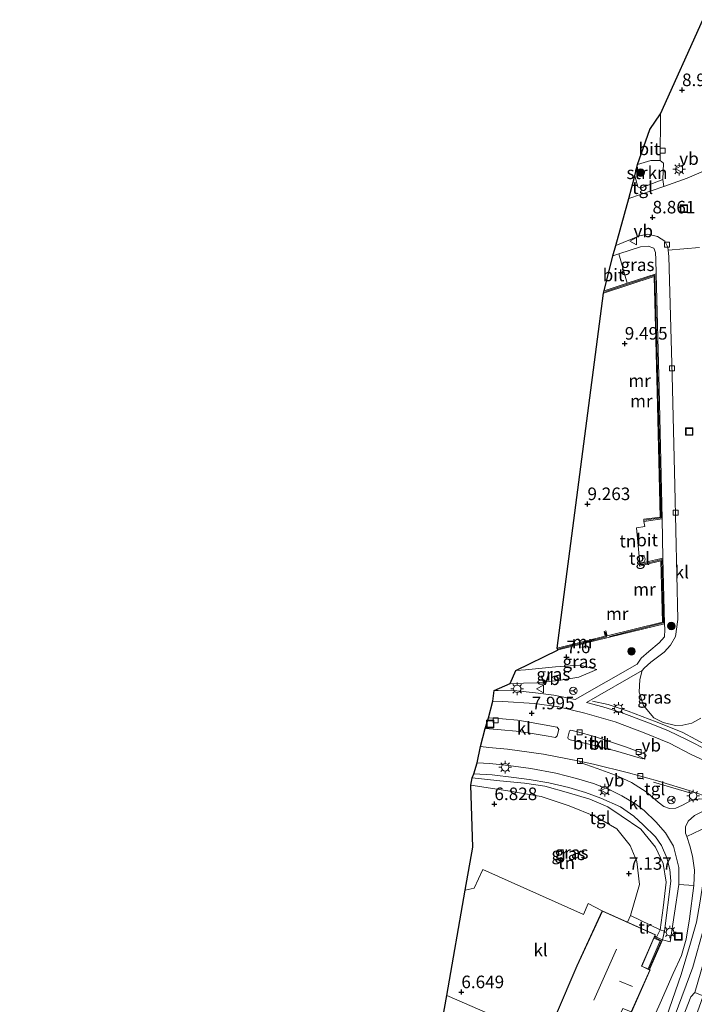
# Model space of a CAD drawing. Units: metres. Extents: x 151457 to 160010, y 431248 to 437503.
# Drawn here: x 158335 to 158469, y 432780 to 432976 of the extents above; entities that cross this region are included whole.
import ezdxf
from ezdxf.enums import TextEntityAlignment as Align

# ---------------------------------------------------------------- set-up
doc = ezdxf.new("R2010")
doc.units = ezdxf.units.M
doc.linetypes.add('IE-TERREINAFSCHEIDING', pattern=[10, 8, -2])
doc.layers.get('0').update_dxf_attribs({"lineweight": 25})
for name, color, linetype, lineweight in [('B-ME-GR-BOOM-S-B1', 93, 'Continuous', 18), ('B-ME-GR-STRUIKEN-GV-B6', 93, 'Continuous', 18), ('B-ME-GW-KRUINLIJN-L-B1', 93, 'Continuous', 18), ('B-ME-GW-TEENLIJN-L-B1', 93, 'Continuous', 18), ('B-ME-IE-GRASLAND-GV-B6', 93, 'Continuous', 18), ('B-ME-IE-GRONDWERKLIJN-GROND_INGERICHT-GV-B6', 253, 'Continuous', 18), ('B-ME-IE-INRICHTINGSELEMENT-S-B1', 253, 'Continuous', 18), ('B-ME-IE-MEUBILAIR_WEGMEUBILAIR-LICHTMAST-S-B1', 8, 'Continuous', 18), ('B-ME-IE-TERREINAFSCHEIDING-RASTERHEKWERK-L-B1', 8, 'IE-TERREINAFSCHEIDING', 18), ('B-ME-KG-KADASTRAAL-DAKRAND-L-B1', 13, 'Continuous', 18), ('B-ME-KG-KADASTRAAL-NOKLIJN-L-B1', 13, 'Continuous', 18), ('B-ME-MW-MUUR-GV-B6', 8, 'IE-TERREINAFSCHEIDING-KUNSTMATIG', 18), ('B-ME-MW-MUUR-L-B1', 8, 'IE-TERREINAFSCHEIDING-KUNSTMATIG', 18), ('B-ME-OG-BEBOUWING-GV-B6', 173, 'Continuous', 18), ('B-ME-VH-VERH_SOORT-BETON-OVERIG-GV-B6', 8, 'IE-TERREINAFSCHEIDING-NATUURLIJK-HOUTWAL', 18), ('B-ME-VH-VERH_SOORT-BITUMEN-GV-B6', 8, 'IE-TERREINAFSCHEIDING-NATUURLIJK-HOUTWAL', 18), ('B-ME-VH-VERH_SOORT-KLINKERS-GV-B6', 8, 'IE-TERREINAFSCHEIDING-NATUURLIJK-HOUTWAL', 18), ('B-ME-VH-VERH_SOORT-TEGELS-GV-B6', 8, 'Continuous', 18), ('B-ME-VV-KOLK-S-B1', 8, 'Continuous', 18), ('B-ME-VW-MEUBILAIR_WEGMEUBILAIR-RONA-S-B1', 8, 'Continuous', 18), ('B-ME-VW-MEUBILAIR_WEGMEUBILAIR-SLAGBOOM-S-B1', 8, 'Continuous', 18), ('B-ME-VW-MEUBILAIR_WEGMEUBILAIR-VERKEERSBORD-S-B1', 8, 'Continuous', 18)]:
    doc.layers.add(name, color=color, linetype=linetype, lineweight=lineweight)
doc.layers.add('B-ME-GW-HOOGTEPUNT-S-B1', color=10, linetype='Continuous')
doc.layers.add('B-ME-KG-KADASTRAAL-OPNAMEDTMGRENS-L-B1', color=10, linetype='Continuous')
doc.styles.add('NLCS-ISO', font='NLCS-ISO.TTF')
doc.linetypes.add('IE-TERREINAFSCHEIDING-KUNSTMATIG', pattern='A,4,[82,NLCS.SHX,S=0.75,R=90,X=0,Y=0],4,-2', length=10)
doc.linetypes.add('IE-TERREINAFSCHEIDING-NATUURLIJK-HOUTWAL', pattern='A,7,-1.5,[67,NLCS.SHX,S=0.75,R=45,X=0,Y=0],-1.5,7,-1.5,[70,NLCS.SHX,S=0.75,R=0,X=0,Y=0],-1.5', length=20)

# ---------------------------------------------------------------- blocks, each defined once
blk = doc.blocks.new('hoogtepunt')
for p, q in [((-0.5, 0), (0.5, 0)), ((0, 0.5), (0, -0.5))]:
    blk.add_line(p, q)
blk = doc.blocks.new('boom')
h = blk.add_hatch(color=256)
edge = h.paths.add_edge_path()
edge.add_arc((0, 0), 0.75, 0, 360)
blk.add_circle((0, 0), 0.75)
blk = doc.blocks.new('lantaarnpaal')
for p, q in [((-0.75, 0), (-1.25, 0)), ((-0.88, 0.88), (-0.53, 0.53)), ((0, 0.75), (0, 1.25)), ((0.53, 0.53), (0.88, 0.88)), ((0.75, 0), (1.25, 0)), ((-0.53, -0.53), (-0.88, -0.88)), ((0, -0.75), (0, -1.25)), ((0.53, -0.53), (0.88, -0.88))]:
    blk.add_line(p, q)
blk.add_circle((0, 0), 0.75)
blk = doc.blocks.new('kolk')
blk.add_lwpolyline([(-0.5, -0.5), (0.5, -0.5), (0.5, 0.5), (-0.5, 0.5)], close=True)
blk = doc.blocks.new('put')
for p, q in [((0.75, 0.75), (-0.75, 0.75)), ((-0.75, 0.75), (-0.75, -0.75)), ((0.75, -0.75), (0.75, 0.75)), ((-0.75, -0.75), (0.75, -0.75))]:
    blk.add_line(p, q)
blk.add_lwpolyline([(-0.625, 0.625), (0.625, 0.625), (0.625, -0.625), (-0.625, -0.625)], close=True)
blk = doc.blocks.new('dtb')
blk.add_circle((0, 0), 0.75)
blk = doc.blocks.new('verkeersbord')
for p, q in [((0, 0.75), (-0.75, -0.625)), ((0.75, -0.625), (0, 0.75)), ((-0.75, -0.625), (0.75, -0.625))]:
    blk.add_line(p, q)
blk = doc.blocks.new('wegwijzer')
for q in [(-0.53, -0.53), (0, 0.75), (0.53, -0.53)]:
    blk.add_line((0, 0), q)
blk.add_circle((0, 0), 0.75)

msp = doc.modelspace()

# ---------------------------------------------------------------- linework, layer by layer
at = {"layer": 'B-ME-GR-STRUIKEN-GV-B6'}
msp.add_polyline3d([(158457.294, 432944.536, 8.881), (158457.801, 432946.816, 8.82), (158460.44, 432947.595, 8.853), (158462.306, 432947.613, 8.918), (158462.932, 432947.097, 8.967), (158462.865, 432943.835, 8.942), (158458.4, 432942.116, 8.881), (158457.853, 432942.345, 8.881), (158457.294, 432944.536, 8.881)], dxfattribs=at)
at = {"layer": 'B-ME-GW-KRUINLIJN-L-B1'}
for points in [[(158432.426, 432843.537, 7.905), (158437.747, 432843.678, 8.125), (158442.061, 432844.084, 8.292), (158446.1, 432844.749, 8.336), (158449.678, 432846.322, 8.397)], [(158462.279, 432794.479, 10.723), (158462.93, 432798.876, 10.548), (158463.49, 432803.97, 10.268), (158462.922, 432807.678, 9.926), (158461.379, 432810.944, 9.78), (158458.431, 432814.503, 9.45), (158454.549, 432817.206, 9.223), (158451.904, 432818.942, 8.946), (158448.295, 432820.498, 8.767)], [(158458.166, 432758.974, 11.809), (158461.82, 432768.019, 11.817), (158465.312, 432777.573, 11.882), (158468.797, 432787.055, 11.882), (158470.974, 432794.915, 11.878), (158472.963, 432802.225, 11.845), (158474.688, 432808.688, 11.744), (158475.406, 432811.33, 11.736), (158475.977, 432812.201, 11.805), (158476.906, 432813.235, 11.797)]]:
    msp.add_polyline3d(points, dxfattribs=at)
at = {"layer": 'B-ME-GW-TEENLIJN-L-B1'}
for points in [[(158449.678, 432846.322, 8.397), (158446.297, 432847.195, 7.901), (158441.489, 432846.807, 7.568), (158435.505, 432846.254, 7.312), (158433.559, 432846.129, 7.222)], [(158424.604, 432823.292, 6.917), (158432.017, 432822.144, 6.917), (158438.654, 432821.058, 7.019), (158444.179, 432819.142, 7.124), (158449.426, 432817.08, 7.145), (158453.65, 432814.57, 7.263), (158456.307, 432811.259, 7.255), (158457.666, 432808.082, 7.222), (158458.195, 432803.512, 7.222), (158456.407, 432797.348, 7.263)], [(158471.776, 432815.042, 9.951), (158471.704, 432810.221, 10.134), (158470.942, 432804.487, 10.386), (158470.198, 432799.819, 10.479), (158469.517, 432796.001, 10.654), (158468.333, 432791.835, 10.857), (158466.474, 432785.601, 11.057), (158464.133, 432778.931, 11.118), (158461.906, 432772.361, 11.101), (158460.502, 432768.156, 11.101), (158459.621, 432765.088, 11.235), (158458.362, 432762.325, 11.483), (158458.092, 432760.227, 11.589), (158458.166, 432758.974, 11.809)]]:
    msp.add_polyline3d(points, dxfattribs=at)
at = {"layer": 'B-ME-IE-GRASLAND-GV-B6'}
for points in [[(158454.083, 432929.057, 8.853), (158458.37, 432930.427, 8.881), (158459.913, 432930.566, 8.91), (158461.054, 432930.173, 8.873), (158461.397, 432929.314, 8.8), (158461.437, 432927.907, 8.763), (158461.51, 432925.07, 8.747), (158455.768, 432923.163, 8.684), (158454.083, 432929.057, 8.853)], [(158429.292, 432842.121, 7.885), (158432.426, 432843.537, 7.905), (158437.747, 432843.678, 8.125), (158442.061, 432844.084, 8.292), (158446.1, 432844.749, 8.336), (158449.678, 432846.322, 8.397), (158446.297, 432847.195, 7.901), (158441.489, 432846.807, 7.568), (158435.505, 432846.254, 7.312), (158433.559, 432846.129, 7.222), (158441.985, 432850.205, 7.576), (158448.968, 432851.919, 7.954), (158452.506, 432852.786, 8.779), (158463.151, 432855.398, 8.946), (158463.215, 432854.293, 9.007), (158463.149, 432852.831, 9.052), (158462.088, 432851.596, 9.056), (158460.033, 432849.882, 9.04), (158458.525, 432848.554, 9.027), (158457.723, 432847.353, 9.027), (158445.414, 432840.322, 8.662), (158441.154, 432841.224, 8.418), (158437.53, 432841.687, 8.275), (158433.803, 432842.071, 8.104), (158430.062, 432842.103, 7.934), (158429.292, 432842.121, 7.885)], [(158432.426, 432843.537, 7.905), (158433.559, 432846.129, 7.222), (158435.505, 432846.254, 7.312), (158441.489, 432846.807, 7.568), (158446.297, 432847.195, 7.901), (158449.678, 432846.322, 8.397), (158446.1, 432844.749, 8.336), (158442.061, 432844.084, 8.292), (158437.747, 432843.678, 8.125), (158432.426, 432843.537, 7.905)], [(158471.703, 432830.241, 9.751), (158467.798, 432832.273, 9.702), (158463.796, 432834.137, 9.625), (158459.655, 432835.809, 9.446), (158454.511, 432837.744, 9.125), (158450.867, 432838.862, 8.93), (158447.674, 432839.714, 8.784), (158458.694, 432846.107, 8.983)], [(158458.694, 432846.107, 8.983), (158458.286, 432844.332, 9.117), (158458.126, 432841.821, 9.178), (158458.985, 432839.126, 9.312), (158461.032, 432836.693, 9.369), (158462.916, 432835.779, 9.43), (158465.384, 432835.174, 9.475), (158466.844, 432835.212, 9.467), (158468.591, 432835.651, 9.463), (158470.39, 432836.623, 9.369)], [(158424.604, 432823.292, 6.917), (158424.911, 432824.774, 7.429), (158430.379, 432824.155, 7.804), (158435.307, 432823.71, 8.019), (158439.335, 432823.116, 8.296), (158444.076, 432821.742, 8.544), (158448.295, 432820.498, 8.767), (158451.904, 432818.942, 8.946), (158454.549, 432817.206, 9.223), (158458.431, 432814.503, 9.45), (158461.379, 432810.944, 9.78), (158462.922, 432807.678, 9.926), (158463.49, 432803.97, 10.268), (158462.93, 432798.876, 10.548), (158462.279, 432794.479, 10.723), (158456.407, 432797.348, 7.263), (158458.195, 432803.512, 7.222), (158457.666, 432808.082, 7.222), (158456.307, 432811.259, 7.255), (158453.65, 432814.57, 7.263), (158449.426, 432817.08, 7.145), (158444.179, 432819.142, 7.124), (158438.654, 432821.058, 7.019), (158432.017, 432822.144, 6.917), (158424.604, 432823.292, 6.917)], [(158424.911, 432824.774, 7.429), (158425.226, 432825.566, 7.625), (158428.882, 432825.321, 7.771), (158433.158, 432824.839, 8.035), (158436.253, 432824.381, 8.247), (158440.143, 432823.76, 8.397), (158444.123, 432822.808, 8.69), (158447.446, 432821.797, 8.942), (158450.493, 432820.683, 9.007), (158454.425, 432818.953, 9.202), (158457.039, 432817.099, 9.479), (158458.931, 432815.366, 9.572), (158461.348, 432813.015, 9.678), (158462.552, 432811.28, 9.951), (158463.634, 432808.824, 10.048), (158464.196, 432806.47, 10.219), (158464.418, 432804.17, 10.219), (158463.171, 432794.209, 10.792), (158462.279, 432794.479, 10.723), (158462.93, 432798.876, 10.548), (158463.49, 432803.97, 10.268), (158462.922, 432807.678, 9.926), (158461.379, 432810.944, 9.78), (158458.431, 432814.503, 9.45), (158454.549, 432817.206, 9.223), (158451.904, 432818.942, 8.946), (158448.295, 432820.498, 8.767), (158444.076, 432821.742, 8.544), (158439.335, 432823.116, 8.296), (158435.307, 432823.71, 8.019), (158430.379, 432824.155, 7.804), (158424.911, 432824.774, 7.429)], [(158471.776, 432815.042, 9.951), (158476.906, 432813.235, 11.797), (158475.977, 432812.201, 11.805), (158475.406, 432811.33, 11.736), (158474.688, 432808.688, 11.744), (158472.963, 432802.225, 11.845), (158470.974, 432794.915, 11.878), (158468.797, 432787.055, 11.882), (158465.312, 432777.573, 11.882), (158461.82, 432768.019, 11.817), (158458.166, 432758.974, 11.809), (158458.092, 432760.227, 11.589), (158458.362, 432762.325, 11.483), (158459.621, 432765.088, 11.235), (158460.502, 432768.156, 11.101), (158461.906, 432772.361, 11.101), (158464.133, 432778.931, 11.118), (158466.474, 432785.601, 11.057), (158468.333, 432791.835, 10.857), (158469.517, 432796.001, 10.654), (158470.198, 432799.819, 10.479), (158470.942, 432804.487, 10.386), (158471.704, 432810.221, 10.134), (158471.776, 432815.042, 9.951)], [(158459.997, 432774.702, 10.906), (158462.33, 432779.888, 10.874), (158464.919, 432785.816, 10.869), (158466.514, 432789.362, 10.837), (158467.451, 432792.636, 10.817), (158468.111, 432796.689, 10.499), (158469.013, 432803.314, 10.341), (158469.161, 432806.355, 10.308), (158468.754, 432809.177, 10.178), (158468.236, 432811.211, 9.991), (158467.6, 432813.088, 9.82), (158471.776, 432815.042, 9.951), (158471.704, 432810.221, 10.134), (158470.942, 432804.487, 10.386), (158470.198, 432799.819, 10.479), (158469.517, 432796.001, 10.654), (158468.333, 432791.835, 10.857), (158466.474, 432785.601, 11.057), (158464.133, 432778.931, 11.118)], [(158465.312, 432777.573, 11.882), (158468.797, 432787.055, 11.882), (158470.974, 432794.915, 11.878), (158472.963, 432802.225, 11.845), (158474.688, 432808.688, 11.744), (158475.406, 432811.33, 11.736), (158475.977, 432812.201, 11.805), (158476.906, 432813.235, 11.797), (158477.374, 432813.084, 11.919), (158478.558, 432812.66, 11.947), (158478.868, 432813.362, 11.951), (158480.787, 432812.662, 11.951), (158480.505, 432811.685, 11.905), (158480.067, 432810.171, 11.833), (158477.567, 432801.28, 11.833), (158475.075, 432789.731, 11.963), (158473.09, 432781.524, 11.943), (158470.456, 432771.412, 11.707)], [(158467.06, 432770.676, 11.906), (158470.853, 432781.353, 11.984), (158474.531, 432792.652, 11.947), (158478.777, 432808.171, 11.947), (158477.741, 432808.519, 11.945), (158476.658, 432808.882, 11.943), (158472.632, 432793.874, 12.061), (158469.23, 432782.025, 11.984), (158468.414, 432781.15, 11.984), (158464.069, 432770.11, 11.906)]]:
    msp.add_polyline3d(points, dxfattribs=at)
at = {"layer": 'B-ME-IE-GRONDWERKLIJN-GROND_INGERICHT-GV-B6'}
for points in [[(158441.801, 432850.572, 9.438), (158451.049, 432921.186, 9.263), (158461.124, 432924.52, 9.434), (158461.703, 432901.594, 9.52), (158462.292, 432876.653, 9.43), (158459.036, 432876.196, 9.259), (158459.079, 432875.778, 9.023), (158459.271, 432874.764, 8.999), (158457.578, 432874.473, 9.129), (158458.226, 432867.384, 9.129), (158458.212, 432866.878, 9.129), (158459.449, 432867.186, 9.398), (158462.462, 432867.935, 9.398), (158462.744, 432855.71, 9.426), (158451.781, 432853.02, 9.304), (158451.521, 432853.983, 9.365), (158451.154, 432853.896, 9.381), (158451.38, 432852.922, 9.255), (158441.801, 432850.572, 9.438)], [(158456.407, 432797.348, 7.263), (158455.792, 432796.021, 7.263), (158450.771, 432798.287, 7.173), (158447.981, 432799.731, 6.73), (158447.064, 432797.563, 6.73), (158427.017, 432806.514, 6.412), (158425.268, 432802.769, 6.382), (158423.531, 432802.371, 6.456), (158425.052, 432810.975, 6.905), (158424.604, 432823.292, 6.917), (158432.017, 432822.144, 6.917), (158438.654, 432821.058, 7.019), (158444.179, 432819.142, 7.124), (158449.426, 432817.08, 7.145), (158453.65, 432814.57, 7.263), (158456.307, 432811.259, 7.255), (158457.666, 432808.082, 7.222), (158458.195, 432803.512, 7.222), (158456.407, 432797.348, 7.263)], [(158334.878, 432620.608, 5.551), (158344.378, 432641.057, 5.551), (158342.351, 432643.331, 5.465), (158344.347, 432645.229, 5.465), (158350.371, 432647.026, 5.429), (158371.401, 432682.869, 5.522), (158375.077, 432678.44, 5.522), (158377.435, 432680.401, 5.522), (158373.378, 432685.28, 5.522), (158373.464, 432685.354, 5.522), (158374.194, 432685.959, 5.522), (158373.62, 432686.651, 5.522), (158376.287, 432691.196, 5.449), (158366.204, 432704.699, 5.632), (158403.471, 432737.367, 5.718), (158412, 432752.13, 6.12), (158410.709, 432752.934, 6.12), (158417.613, 432768.884, 6.12), (158419.831, 432781.433, 6.477), (158439.551, 432772.888, 7.019), (158440.003, 432773.996, 7.173)]]:
    msp.add_polyline3d(points, dxfattribs=at)
at = {"layer": 'B-ME-IE-TERREINAFSCHEIDING-RASTERHEKWERK-L-B1'}
msp.add_line((158468.667, 432821.594, 9.788), (158458.201, 432824.714, 9.373), dxfattribs=at)
for points in [[(158474.445, 432829.901, 9.839), (158472.133, 432830.922, 9.841), (158466.685, 432833.802, 9.755), (158461.513, 432835.905, 9.609), (158455.943, 432838.018, 9.32), (158451.972, 432839.373, 9.072), (158448.867, 432840.006, 8.881)], [(158448.295, 432820.498, 8.767), (158444.076, 432821.742, 8.544), (158439.335, 432823.116, 8.296), (158435.307, 432823.71, 8.019), (158430.379, 432824.155, 7.804), (158424.911, 432824.774, 7.429)]]:
    msp.add_polyline3d(points, dxfattribs=at)
at = {"layer": 'B-ME-KG-KADASTRAAL-DAKRAND-L-B1'}
msp.add_polyline3d([(158448.626, 432770.175, 20.063), (158440.069, 432774.021, 20.063), (158441.574, 432777.296, 20.063), (158441.674, 432777.677, 21.076), (158445.782, 432787.318, 21.141), (158450.796, 432798.221, 21.129), (158461.277, 432793.492, 21.129), (158458.616, 432787.254, 21.116), (158458.901, 432787.114, 16.16), (158460.23, 432786.498, 16.16), (158456.539, 432778.145, 16.16), (158455.045, 432778.779, 16.16), (158454.891, 432778.869, 21.145), (158452.095, 432772.951, 21.145), (158450.22, 432773.783, 21.043), (158450.109, 432773.466, 20.063), (158448.626, 432770.175, 20.063)], dxfattribs=at)
at = {"layer": 'B-ME-KG-KADASTRAAL-NOKLIJN-L-B1'}
for p, q in [((158449.091, 432780.496, 25.488), (158453.61, 432790.639, 25.488)), ((158454.192, 432784.263, 23.072), (158456.796, 432783.218, 23.072))]:
    msp.add_line(p, q, dxfattribs=at)
at = {"layer": 'B-ME-KG-KADASTRAAL-OPNAMEDTMGRENS-L-B1'}
msp.add_polyline3d([(158417.613, 432768.884, 6.12), (158419.831, 432781.433, 6.477), (158423.531, 432802.371, 6.456), (158425.052, 432810.975, 6.905), (158424.604, 432823.292, 6.917), (158424.911, 432824.774, 7.429), (158425.226, 432825.566, 7.625), (158425.898, 432827.748, 7.629), (158426.568, 432830.97, 7.499), (158427.496, 432834.572, 7.621), (158428.175, 432836.693, 7.669), (158429.034, 432839.985, 7.759), (158429.292, 432842.121, 7.885), (158432.426, 432843.537, 7.905), (158433.559, 432846.129, 7.222), (158441.985, 432850.205, 7.576), (158441.801, 432850.572, 9.438), (158451.049, 432921.186, 9.263), (158451.184, 432921.64, 8.633), (158452.906, 432928.662, 8.857), (158453.502, 432930.707, 8.735), (158456.089, 432940.054, 8.731), (158457.294, 432944.536, 8.881), (158457.801, 432946.816, 8.82), (158460.243, 432953.805, 8.82), (158462.362, 432956.902, 8.857), (158470.808, 432975.633, 8.763)], dxfattribs=at)
at = {"layer": 'B-ME-MW-MUUR-GV-B6'}
for points in [[(158451.049, 432921.186, 9.263), (158451.184, 432921.64, 8.633), (158455.768, 432923.163, 8.684), (158461.51, 432925.07, 8.747), (158462.084, 432902.236, 8.751), (158462.7, 432876.308, 8.816), (158459.079, 432875.778, 9.023), (158459.036, 432876.196, 9.259), (158462.292, 432876.653, 9.43), (158461.703, 432901.594, 9.52), (158461.124, 432924.52, 9.434), (158451.049, 432921.186, 9.263)], [(158441.985, 432850.205, 7.576), (158441.801, 432850.572, 9.438), (158451.38, 432852.922, 9.255), (158451.154, 432853.896, 9.381), (158451.521, 432853.983, 9.365), (158451.781, 432853.02, 9.304), (158462.744, 432855.71, 9.426), (158462.462, 432867.935, 9.398), (158459.449, 432867.186, 9.398), (158458.212, 432866.878, 9.129), (158458.226, 432867.384, 9.129), (158462.85, 432868.444, 8.828), (158463.151, 432855.398, 8.946), (158452.506, 432852.786, 8.779), (158448.968, 432851.919, 7.954), (158441.985, 432850.205, 7.576)], [(158462.779, 432792.478, 10.886), (158460.177, 432786.578, 11.203), (158459.902, 432786.706, 11.398), (158462.312, 432792.311, 11.398), (158461.063, 432792.862, 11.398), (158461.21, 432793.207, 10.825), (158461.579, 432793.035, 10.839), (158462.779, 432792.478, 10.886)]]:
    msp.add_polyline3d(points, dxfattribs=at)
at = {"layer": 'B-ME-MW-MUUR-L-B1'}
for points in [[(158451.439, 432921.532, 9.296), (158453.447, 432922.193, 9.475), (158461.268, 432924.757, 9.41), (158461.917, 432901.036, 9.528), (158462.497, 432876.511, 9.418), (158460.034, 432876.154, 9.418), (158459.251, 432876.038, 9.418)], [(158452.206, 432852.886, 9.402), (158462.956, 432855.608, 9.434), (158462.652, 432868.172, 9.414), (158459.625, 432867.475, 9.414), (158458.411, 432867.201, 9.288)], [(158442.154, 432850.445, 10.3), (158444.412, 432851.003, 10.3), (158445.529, 432851.263, 9.621), (158446.654, 432851.547, 10.117), (158451.655, 432852.782, 10.089), (158451.373, 432853.751, 10.089)], [(158460.155, 432786.87, 11.402), (158462.57, 432792.322, 11.402), (158461.245, 432792.956, 11.402)]]:
    msp.add_polyline3d(points, dxfattribs=at)
at = {"layer": 'B-ME-OG-BEBOUWING-GV-B6'}
for points in [[(158441.627, 432777.693, 7.173), (158445.737, 432787.339, 7.173), (158450.771, 432798.287, 7.173), (158455.792, 432796.021, 7.263)], [(158456.407, 432797.348, 7.263), (158462.279, 432794.479, 10.723), (158461.579, 432793.035, 10.839), (158461.21, 432793.207, 10.825), (158461.342, 432793.517, 10.825), (158455.792, 432796.021, 7.263), (158456.407, 432797.348, 7.263)], [(158455.792, 432796.021, 7.263), (158461.342, 432793.517, 10.825), (158461.21, 432793.207, 10.825), (158461.063, 432792.862, 11.398), (158458.681, 432787.278, 11.203), (158458.923, 432787.159, 11.203), (158459.902, 432786.706, 11.398), (158460.177, 432786.578, 11.203), (158460.296, 432786.523, 11.203), (158456.565, 432778.08, 11.203)]]:
    msp.add_polyline3d(points, dxfattribs=at)
at = {"layer": 'B-ME-VH-VERH_SOORT-BETON-OVERIG-GV-B6'}
for points in [[(158461.063, 432792.862, 11.398), (158462.312, 432792.311, 11.398), (158459.902, 432786.706, 11.398), (158458.923, 432787.159, 11.203), (158458.681, 432787.278, 11.203), (158461.063, 432792.862, 11.398)], [(158463.171, 432794.209, 10.792), (158462.779, 432792.478, 10.886), (158461.579, 432793.035, 10.839), (158462.279, 432794.479, 10.723), (158463.171, 432794.209, 10.792)]]:
    msp.add_polyline3d(points, dxfattribs=at)
at = {"layer": 'B-ME-VH-VERH_SOORT-BITUMEN-GV-B6'}
for points in [[(158457.801, 432946.816, 8.82), (158460.243, 432953.805, 8.82), (158462.362, 432956.902, 8.857), (158462.306, 432947.613, 8.918), (158460.44, 432947.595, 8.853), (158457.801, 432946.816, 8.82)], [(158470.132, 432930.274, 8.788), (158463.888, 432929.738, 8.668), (158463.81, 432930.371, 8.674), (158463.204, 432931.569, 8.743), (158461.739, 432932.478, 8.788), (158459.818, 432932.96, 8.788), (158458.2, 432932.646, 8.767), (158453.502, 432930.707, 8.735), (158456.089, 432940.054, 8.731), (158463.057, 432942.412, 8.845), (158467.66, 432944.079, 8.906), (158471.374, 432945.655, 8.906)], [(158451.184, 432921.64, 8.633), (158452.906, 432928.662, 8.857), (158454.083, 432929.057, 8.853), (158455.768, 432923.163, 8.684), (158451.184, 432921.64, 8.633)], [(158458.226, 432867.384, 9.129), (158457.578, 432874.473, 9.129), (158459.271, 432874.764, 8.999), (158459.079, 432875.778, 9.023), (158462.7, 432876.308, 8.816), (158462.85, 432868.444, 8.828), (158458.226, 432867.384, 9.129)], [(158472.629, 432820.613, 9.747), (158468.062, 432822.257, 9.641), (158461.795, 432824.133, 9.422), (158455.969, 432825.709, 9.17), (158449.049, 432827.44, 8.779), (158446.26, 432828.063, 8.609), (158439.08, 432829.435, 8.202), (158431.922, 432830.476, 7.795), (158428.184, 432830.801, 7.612), (158426.568, 432830.97, 7.499), (158427.496, 432834.572, 7.621), (158430.68, 432834.309, 7.755), (158433.675, 432834.029, 7.909), (158436.457, 432833.663, 8.08), (158440.042, 432833.068, 8.328), (158441.482, 432832.761, 8.361), (158441.833, 432833.135, 8.389), (158442.14, 432834.37, 8.393), (158441.826, 432834.856, 8.393), (158436.663, 432835.766, 8.129), (158433.916, 432836.207, 7.989), (158430.943, 432836.5, 7.812), (158428.175, 432836.693, 7.669), (158429.034, 432839.985, 7.759), (158431.028, 432839.924, 7.824), (158437.269, 432839.545, 8.153), (158442.14, 432838.849, 8.365), (158447.312, 432837.645, 8.67), (158453.352, 432835.868, 8.991), (158459.139, 432833.688, 9.316), (158464.131, 432831.634, 9.552), (158468.494, 432829.39, 9.682), (158472.628, 432827.439, 9.702)], [(158444.053, 432833.283, 8.462), (158443.915, 432832.787, 8.458), (158444.013, 432832.514, 8.458), (158444.397, 432832.316, 8.458), (158448.122, 432831.447, 8.674), (158453.393, 432830.104, 8.934), (158457.957, 432828.767, 9.215), (158458.881, 432828.543, 9.235), (158459.347, 432828.783, 9.259), (158459.546, 432829.22, 9.231), (158459.173, 432829.551, 9.206), (158455.404, 432830.93, 9.003), (158449.251, 432832.959, 8.743), (158445.851, 432833.925, 8.588), (158444.534, 432834.244, 8.491), (158444.261, 432834.108, 8.491), (158444.053, 432833.283, 8.462)], [(158456.565, 432778.08, 11.203), (158460.296, 432786.523, 11.203), (158460.177, 432786.578, 11.203), (158462.779, 432792.478, 10.886), (158464.303, 432792.094, 10.886), (158466.001, 432803.504, 10.272), (158469.013, 432803.314, 10.341), (158468.111, 432796.689, 10.499), (158467.451, 432792.636, 10.817), (158466.514, 432789.362, 10.837), (158464.919, 432785.816, 10.869), (158462.33, 432779.888, 10.874), (158459.997, 432774.702, 10.906)], [(158464.069, 432770.11, 11.906), (158468.414, 432781.15, 11.984), (158469.23, 432782.025, 11.984), (158469.963, 432781.722, 11.984), (158470.853, 432781.353, 11.984), (158467.06, 432770.676, 11.906)]]:
    msp.add_polyline3d(points, dxfattribs=at)
at = {"layer": 'B-ME-VH-VERH_SOORT-KLINKERS-GV-B6'}
for points in [[(158471.374, 432945.655, 8.906), (158467.66, 432944.079, 8.906), (158463.057, 432942.412, 8.845), (158462.865, 432943.835, 8.942), (158462.932, 432947.097, 8.967), (158462.306, 432947.613, 8.918), (158462.362, 432956.902, 8.857), (158470.808, 432975.633, 8.763)], [(158470.39, 432836.623, 9.369), (158468.591, 432835.651, 9.463), (158466.844, 432835.212, 9.467), (158465.384, 432835.174, 9.475), (158462.916, 432835.779, 9.43), (158461.032, 432836.693, 9.369), (158458.985, 432839.126, 9.312), (158458.126, 432841.821, 9.178), (158458.286, 432844.332, 9.117), (158458.694, 432846.107, 8.983), (158459.126, 432846.594, 8.922), (158460.433, 432847.795, 8.897), (158463.081, 432849.769, 8.857), (158464.386, 432851.162, 8.824), (158465.327, 432852.9, 8.832), (158465.837, 432856.241, 8.849), (158465.232, 432882.954, 8.682), (158464.66, 432904.828, 8.637), (158464.045, 432928.472, 8.657), (158463.888, 432929.738, 8.668), (158470.132, 432930.274, 8.788)], [(158427.496, 432834.572, 7.621), (158428.175, 432836.693, 7.669), (158430.943, 432836.5, 7.812), (158433.916, 432836.207, 7.989), (158436.663, 432835.766, 8.129), (158441.826, 432834.856, 8.393), (158442.14, 432834.37, 8.393), (158441.833, 432833.135, 8.389), (158441.482, 432832.761, 8.361), (158440.042, 432833.068, 8.328), (158436.457, 432833.663, 8.08), (158433.675, 432834.029, 7.909), (158430.68, 432834.309, 7.755), (158427.496, 432834.572, 7.621)], [(158444.053, 432833.283, 8.462), (158444.261, 432834.108, 8.491), (158444.534, 432834.244, 8.491), (158445.851, 432833.925, 8.588), (158449.251, 432832.959, 8.743), (158455.404, 432830.93, 9.003), (158459.173, 432829.551, 9.206), (158459.546, 432829.22, 9.231), (158459.347, 432828.783, 9.259), (158458.881, 432828.543, 9.235), (158457.957, 432828.767, 9.215), (158453.393, 432830.104, 8.934), (158448.122, 432831.447, 8.674), (158444.397, 432832.316, 8.458), (158444.013, 432832.514, 8.458), (158443.915, 432832.787, 8.458), (158444.053, 432833.283, 8.462)], [(158425.898, 432827.748, 7.629), (158426.568, 432830.97, 7.499), (158428.184, 432830.801, 7.612), (158431.922, 432830.476, 7.795), (158439.08, 432829.435, 8.202), (158446.26, 432828.063, 8.609), (158446.403, 432827.809, 8.686), (158449.798, 432826.63, 8.922), (158453.407, 432825.303, 9.052), (158456.595, 432823.833, 9.223), (158459.506, 432821.986, 9.406), (158461.91, 432819.92, 9.467), (158463.017, 432819.023, 9.552), (158464.167, 432818.642, 9.597), (158465.439, 432818.727, 9.65), (158466.72, 432819.313, 9.654), (158468.328, 432820.146, 9.711), (158470.183, 432820.565, 9.719)], [(158469.124, 432817.222, 9.796), (158467.844, 432816.135, 9.776), (158467.331, 432815.016, 9.768), (158467.324, 432813.735, 9.784), (158467.6, 432813.088, 9.82), (158468.236, 432811.211, 9.991), (158468.754, 432809.177, 10.178), (158469.161, 432806.355, 10.308), (158469.013, 432803.314, 10.341), (158466.001, 432803.504, 10.272), (158466.021, 432806.874, 10.146), (158464.965, 432811.159, 9.898), (158463.349, 432813.782, 9.833), (158461.446, 432816.01, 9.67), (158459.144, 432818.223, 9.548), (158457.276, 432819.629, 9.43), (158454.705, 432821.186, 9.231), (158452.166, 432822.419, 9.125), (158449.064, 432823.605, 8.918), (158445.652, 432824.598, 8.771), (158441.568, 432825.643, 8.507), (158436.545, 432826.602, 8.214), (158432.147, 432827.204, 8.003), (158428.393, 432827.574, 7.755), (158425.898, 432827.748, 7.629)], [(158450.771, 432798.287, 7.173), (158445.737, 432787.339, 7.173), (158441.627, 432777.693, 7.173), (158441.527, 432777.313, 7.173), (158440.003, 432773.996, 7.173), (158439.551, 432772.888, 7.019), (158419.831, 432781.433, 6.477), (158423.531, 432802.371, 6.456), (158425.268, 432802.769, 6.382), (158427.017, 432806.514, 6.412), (158447.064, 432797.563, 6.73), (158447.981, 432799.731, 6.73), (158450.771, 432798.287, 7.173)]]:
    msp.add_polyline3d(points, dxfattribs=at)
at = {"layer": 'B-ME-VH-VERH_SOORT-TEGELS-GV-B6'}
for points in [[(158456.089, 432940.054, 8.731), (158457.294, 432944.536, 8.881), (158457.853, 432942.345, 8.881), (158458.4, 432942.116, 8.881), (158462.865, 432943.835, 8.942), (158463.057, 432942.412, 8.845), (158456.089, 432940.054, 8.731)], [(158472.628, 432827.439, 9.702), (158468.494, 432829.39, 9.682), (158464.131, 432831.634, 9.552), (158459.139, 432833.688, 9.316), (158453.352, 432835.868, 8.991), (158447.312, 432837.645, 8.67), (158442.14, 432838.849, 8.365), (158437.269, 432839.545, 8.153), (158431.028, 432839.924, 7.824), (158429.034, 432839.985, 7.759), (158429.292, 432842.121, 7.885), (158430.062, 432842.103, 7.934), (158433.803, 432842.071, 8.104), (158437.53, 432841.687, 8.275), (158441.154, 432841.224, 8.418), (158445.414, 432840.322, 8.662), (158457.723, 432847.353, 9.027), (158458.525, 432848.554, 9.027), (158460.033, 432849.882, 9.04), (158462.088, 432851.596, 9.056), (158463.149, 432852.831, 9.052), (158463.215, 432854.293, 9.007), (158463.151, 432855.398, 8.946), (158462.85, 432868.444, 8.828), (158462.7, 432876.308, 8.816), (158462.084, 432902.236, 8.751), (158461.51, 432925.07, 8.747), (158461.437, 432927.907, 8.763), (158461.397, 432929.314, 8.8), (158461.054, 432930.173, 8.873), (158459.913, 432930.566, 8.91), (158458.37, 432930.427, 8.881), (158454.083, 432929.057, 8.853), (158452.906, 432928.662, 8.857), (158453.502, 432930.707, 8.735), (158458.2, 432932.646, 8.767), (158459.818, 432932.96, 8.788), (158461.739, 432932.478, 8.788), (158463.204, 432931.569, 8.743), (158463.81, 432930.371, 8.674), (158463.888, 432929.738, 8.668)], [(158463.888, 432929.738, 8.668), (158464.045, 432928.472, 8.657), (158464.66, 432904.828, 8.637), (158465.232, 432882.954, 8.682), (158465.837, 432856.241, 8.849), (158465.327, 432852.9, 8.832), (158464.386, 432851.162, 8.824), (158463.081, 432849.769, 8.857), (158460.433, 432847.795, 8.897), (158459.126, 432846.594, 8.922), (158458.694, 432846.107, 8.983), (158447.674, 432839.714, 8.784), (158450.867, 432838.862, 8.93), (158454.511, 432837.744, 9.125), (158459.655, 432835.809, 9.446), (158463.796, 432834.137, 9.625), (158467.798, 432832.273, 9.702), (158471.703, 432830.241, 9.751)], [(158472.629, 432820.613, 9.747), (158472.464, 432820.409, 9.747), (158470.183, 432820.565, 9.719), (158468.328, 432820.146, 9.711), (158466.72, 432819.313, 9.654), (158465.439, 432818.727, 9.65), (158464.167, 432818.642, 9.597), (158463.017, 432819.023, 9.552), (158461.91, 432819.92, 9.467), (158459.506, 432821.986, 9.406), (158456.595, 432823.833, 9.223), (158453.407, 432825.303, 9.052), (158449.798, 432826.63, 8.922), (158446.403, 432827.809, 8.686), (158446.26, 432828.063, 8.609), (158449.049, 432827.44, 8.779), (158455.969, 432825.709, 9.17), (158461.795, 432824.133, 9.422), (158468.062, 432822.257, 9.641), (158472.629, 432820.613, 9.747)], [(158425.226, 432825.566, 7.625), (158425.898, 432827.748, 7.629), (158428.393, 432827.574, 7.755), (158432.147, 432827.204, 8.003), (158436.545, 432826.602, 8.214), (158441.568, 432825.643, 8.507), (158445.652, 432824.598, 8.771), (158449.064, 432823.605, 8.918), (158452.166, 432822.419, 9.125), (158454.705, 432821.186, 9.231), (158457.276, 432819.629, 9.43), (158459.144, 432818.223, 9.548), (158461.446, 432816.01, 9.67), (158463.349, 432813.782, 9.833), (158464.965, 432811.159, 9.898), (158466.021, 432806.874, 10.146), (158466.001, 432803.504, 10.272), (158464.303, 432792.094, 10.886), (158462.779, 432792.478, 10.886), (158463.171, 432794.209, 10.792), (158464.418, 432804.17, 10.219), (158464.196, 432806.47, 10.219), (158463.634, 432808.824, 10.048), (158462.552, 432811.28, 9.951), (158461.348, 432813.015, 9.678), (158458.931, 432815.366, 9.572), (158457.039, 432817.099, 9.479), (158454.425, 432818.953, 9.202), (158450.493, 432820.683, 9.007), (158447.446, 432821.797, 8.942), (158444.123, 432822.808, 8.69), (158440.143, 432823.76, 8.397), (158436.253, 432824.381, 8.247), (158433.158, 432824.839, 8.035), (158428.882, 432825.321, 7.771), (158425.226, 432825.566, 7.625)], [(158479.689, 432815.051, 9.837), (158479.283, 432813.929, 9.968), (158472.099, 432816.55, 9.959), (158471.928, 432816.08, 9.959), (158472.117, 432816.011, 10.024), (158471.776, 432815.042, 9.951), (158467.6, 432813.088, 9.82), (158467.324, 432813.735, 9.784), (158467.331, 432815.016, 9.768), (158467.844, 432816.135, 9.776), (158469.124, 432817.222, 9.796), (158470.616, 432817.973, 9.812), (158472.291, 432817.801, 9.845), (158479.689, 432815.051, 9.837)]]:
    msp.add_polyline3d(points, dxfattribs=at)

# ---------------------------------------------------------------- block references
at = {"layer": 'B-ME-GR-BOOM-S-B1', "rotation": 90}
for p in [(158458.429, 432945.171, 8.971), (158464.525, 432854.966, 8.91), (158456.6, 432849.901, 9.023)]:
    msp.add_blockref('boom', p, dxfattribs=at)
at = {"layer": 'B-ME-GW-HOOGTEPUNT-S-B1', "rotation": 90}
for p in [(158466.655, 432961.631, 8.901), (158466.655, 432961.631, 8.901), (158460.78, 432936.293, 8.861), (158460.78, 432936.293, 8.861), (158455.267, 432911.179, 9.495), (158455.267, 432911.179, 9.495), (158447.842, 432879.238, 9.263), (158447.842, 432879.238, 9.263), (158443.668, 432848.771, 7.6), (158443.668, 432848.771, 7.6), (158436.746, 432837.604, 7.995), (158436.746, 432837.604, 7.995), (158429.323, 432819.527, 6.828), (158429.323, 432819.527, 6.828), (158456.095, 432805.673, 7.137), (158456.095, 432805.673, 7.137), (158422.747, 432782.095, 6.649), (158422.747, 432782.095, 6.649)]:
    msp.add_blockref('hoogtepunt', p, dxfattribs=at)
at = {"layer": 'B-ME-IE-INRICHTINGSELEMENT-S-B1', "rotation": 90}
for p in [(158467.018, 432938.003, 8.816), (158468.08, 432893.663, 8.657), (158428.49, 432835.454, 7.783), (158465.92, 432793.168, 10.628)]:
    msp.add_blockref('put', p, dxfattribs=at)
at = {"layer": 'B-ME-IE-MEUBILAIR_WEGMEUBILAIR-LICHTMAST-S-B1', "rotation": 90}
for p in [(158466.08, 432945.857, 9.04), (158433.857, 432842.457, 8.088), (158453.987, 432838.528, 9.129), (158431.467, 432826.854, 8.104), (158451.26, 432822.27, 9.154), (158468.861, 432821.131, 9.719), (158464.24, 432794.052, 10.869)]:
    msp.add_blockref('lantaarnpaal', p, dxfattribs=at)
at = {"layer": 'B-ME-VV-KOLK-S-B1', "rotation": 90}
for p in [(158462.775, 432949.57, 8.93), (158463.685, 432930.835, 8.657), (158464.658, 432906.228, 8.653), (158465.381, 432877.52, 8.674), (158429.587, 432836.189, 7.734), (158446.27, 432833.794, 8.584), (158458.036, 432829.892, 9.198), (158446.382, 432828.09, 8.617), (158458.342, 432825.13, 9.292)]:
    msp.add_blockref('kolk', p, dxfattribs=at)
at = {"layer": 'B-ME-VW-MEUBILAIR_WEGMEUBILAIR-RONA-S-B1', "rotation": 90}
for p in [(158445.029, 432842.06, 8.58), (158464.538, 432820.332, 9.682)]:
    msp.add_blockref('wegwijzer', p, dxfattribs=at)
at = {"layer": 'B-ME-VW-MEUBILAIR_WEGMEUBILAIR-SLAGBOOM-S-B1', "rotation": 90}
msp.add_blockref('dtb', (158458.559, 432868.271, 10.253), dxfattribs=at)
at = {"layer": 'B-ME-VW-MEUBILAIR_WEGMEUBILAIR-VERKEERSBORD-S-B1', "rotation": 90}
for p in [(158466.099, 432945.956, 9.04), (158456.997, 432931.549, 8.91), (158438.459, 432842.433, 8.265), (158458.594, 432829.198, 9.308), (158451.308, 432822.24, 9.158)]:
    msp.add_blockref('verkeersbord', p, dxfattribs=at)

# ---------------------------------------------------------------- texts
at = {"layer": 'B-ME-GR-STRUIKEN-GV-B6', "ltscale": 0.2, "style": 'NLCS-ISO'}
msp.add_text('strkn', height=2.5, dxfattribs=at).set_placement((158459.6872, 432945.1654), align=Align.MIDDLE_CENTER)
at = {"layer": 'B-ME-GW-HOOGTEPUNT-S-B1', "ltscale": 0.2, "style": 'NLCS-ISO'}
for s, p in [('8.901', (158466.655, 432961.631, 8.901)), ('8.901', (158466.655, 432961.631, 8.901)), ('8.861', (158460.78, 432936.293, 8.861)), ('8.861', (158460.78, 432936.293, 8.861)), ('9.495', (158455.267, 432911.179, 9.495)), ('9.495', (158455.267, 432911.179, 9.495)), ('9.263', (158447.842, 432879.238, 9.263)), ('9.263', (158447.842, 432879.238, 9.263)), ('7.6', (158443.668, 432848.771, 7.6)), ('7.6', (158443.668, 432848.771, 7.6)), ('7.995', (158436.746, 432837.604, 7.995)), ('7.995', (158436.746, 432837.604, 7.995)), ('6.828', (158429.323, 432819.527, 6.828)), ('6.828', (158429.323, 432819.527, 6.828)), ('7.137', (158456.095, 432805.673, 7.137)), ('7.137', (158456.095, 432805.673, 7.137)), ('6.649', (158422.747, 432782.095, 6.649)), ('6.649', (158422.747, 432782.095, 6.649))]:
    msp.add_text(s, height=2.5, dxfattribs=at).set_placement(p, align=Align.BOTTOM_LEFT)
at = {"layer": 'B-ME-IE-GRASLAND-GV-B6', "ltscale": 0.2, "style": 'NLCS-ISO'}
for p in [(158457.7965, 432926.8645), (158446.2535, 432847.86), (158441.052, 432845.366), (158461.135, 432840.7665), (158444.6645, 432809.8875), (158444.047, 432809.6265)]:
    msp.add_text('gras', height=2.5, dxfattribs=at).set_placement(p, align=Align.MIDDLE_CENTER)
at = {"layer": 'B-ME-IE-GRONDWERKLIJN-GROND_INGERICHT-GV-B6', "ltscale": 0.2, "style": 'NLCS-ISO'}
for p in [(158455.877, 432871.8538), (158443.6836, 432807.8456)]:
    msp.add_text('tn', height=2.5, dxfattribs=at).set_placement(p, align=Align.MIDDLE_CENTER)
at = {"layer": 'B-ME-MW-MUUR-GV-B6', "ltscale": 0.2, "style": 'NLCS-ISO'}
for p in [(158458.2148, 432903.7942), (158453.7609, 432857.4027)]:
    msp.add_text('mr', height=2.5, dxfattribs=at).set_placement(p, align=Align.MIDDLE_CENTER)
at = {"layer": 'B-ME-MW-MUUR-L-B1', "ltscale": 0.2, "style": 'NLCS-ISO'}
for p in [(158458.5504, 432899.7459), (158459.17, 432862.2684), (158446.9628, 432851.7985)]:
    msp.add_text('mr', height=2.5, dxfattribs=at).set_placement(p, align=Align.MIDDLE_CENTER)
at = {"layer": 'B-ME-OG-BEBOUWING-GV-B6', "ltscale": 0.2, "style": 'NLCS-ISO'}
msp.add_text('tr', height=2.5, dxfattribs=at).set_placement((158459.288, 432794.9936), align=Align.MIDDLE_CENTER)
at = {"layer": 'B-ME-VH-VERH_SOORT-BITUMEN-GV-B6', "ltscale": 0.2, "style": 'NLCS-ISO'}
for p in [(158460.1588, 432949.9245), (158453.025, 432924.8324), (158459.7043, 432872.0764), (158447.0623, 432831.6466), (158450.3618, 432831.5744)]:
    msp.add_text('bit', height=2.5, dxfattribs=at).set_placement(p, align=Align.MIDDLE_CENTER)
at = {"layer": 'B-ME-VH-VERH_SOORT-KLINKERS-GV-B6', "ltscale": 0.2, "style": 'NLCS-ISO'}
for p in [(158466.6049, 432865.6942), (158435.2017, 432834.6072), (158450.3618, 432831.5744), (158457.4137, 432819.7585), (158438.5138, 432790.4757)]:
    msp.add_text('kl', height=2.5, dxfattribs=at).set_placement(p, align=Align.MIDDLE_CENTER)
at = {"layer": 'B-ME-VH-VERH_SOORT-TEGELS-GV-B6', "ltscale": 0.2, "style": 'NLCS-ISO'}
for p in [(158458.8067, 432942.1931), (158458.1914, 432868.4047), (158461.2165, 432822.5567), (158450.3357, 432816.79)]:
    msp.add_text('tgl', height=2.5, dxfattribs=at).set_placement(p, align=Align.MIDDLE_CENTER)
at = {"layer": 'B-ME-VW-MEUBILAIR_WEGMEUBILAIR-VERKEERSBORD-S-B1', "ltscale": 0.2, "style": 'NLCS-ISO'}
for p in [(158466.099, 432945.956, 9.04), (158456.997, 432931.549, 8.91), (158438.459, 432842.433, 8.265), (158458.594, 432829.198, 9.308), (158451.308, 432822.24, 9.158)]:
    msp.add_text('vb', height=2.5, dxfattribs=at).set_placement(p, align=Align.BOTTOM_LEFT)

doc.saveas('drawing.dxf')
